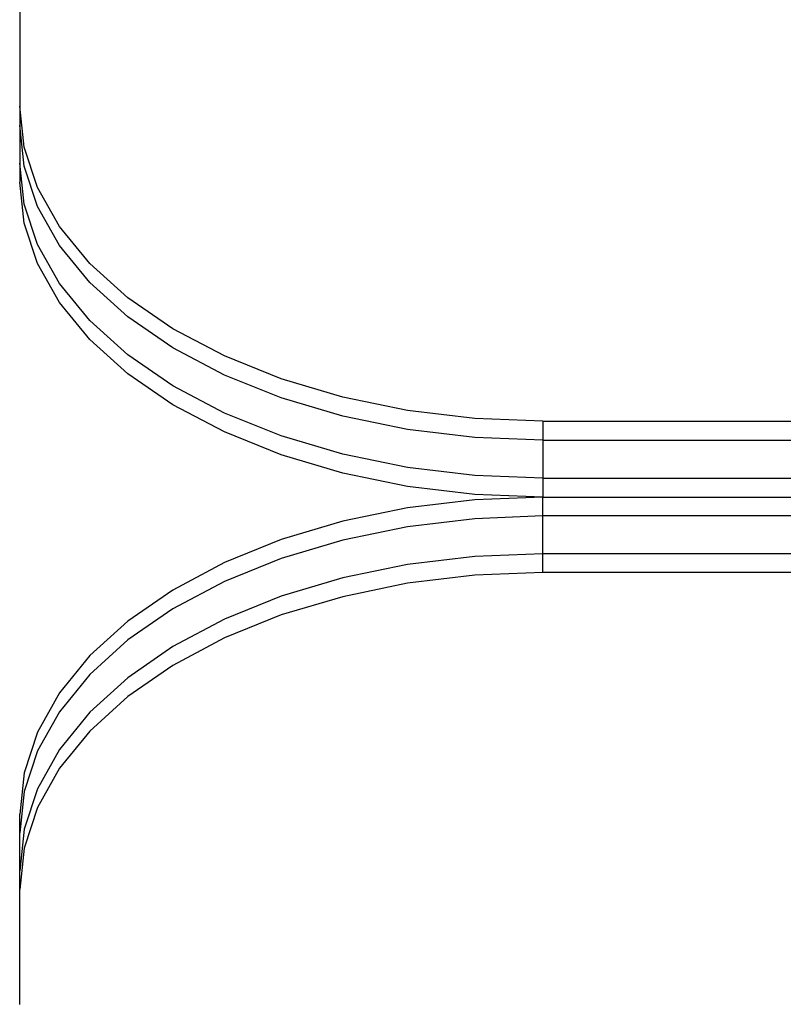
# Model space of a CAD drawing. Extents: x -1631 to 2683, y -3230 to 3539.
# Drawn here: x 381 to 462, y 1021 to 1126 of the extents above; entities that cross this region are included whole.
import ezdxf

# ---------------------------------------------------------------- set-up
doc = ezdxf.new("R2010")
doc.units = 0
doc.layers.get('0').update_dxf_attribs({"linetype": 'CONTINUOUS'})

msp = doc.modelspace()

# ---------------------------------------------------------------- linework, layer by layer
for p, q in [((380.64, 1128.51), (380.64, 1116.52)), ((381.12, 1112.16), (380.64, 1116.52)), ((380.64, 1116.52), (380.64, 1114.51)), ((381.12, 1110.15), (380.64, 1114.51)), ((380.64, 1114.51), (380.64, 1110.48)), ((382.53, 1107.88), (381.12, 1112.16)), ((381.12, 1106.12), (380.64, 1110.48)), ((380.64, 1110.48), (380.64, 1108.46)), ((382.53, 1105.86), (381.12, 1110.15)), ((381.12, 1104.1), (380.64, 1108.46)), ((384.87, 1103.74), (382.53, 1107.88)), ((382.53, 1101.83), (381.12, 1106.12)), ((384.87, 1101.72), (382.53, 1105.86)), ((382.53, 1099.82), (381.12, 1104.1)), ((388.08, 1099.82), (384.87, 1103.74)), ((384.87, 1097.69), (382.53, 1101.83)), ((388.08, 1097.8), (384.87, 1101.72)), ((384.87, 1095.68), (382.53, 1099.82)), ((392.11, 1096.18), (388.08, 1099.82)), ((388.08, 1093.77), (384.87, 1097.69)), ((392.11, 1094.17), (388.08, 1097.8)), ((388.08, 1091.76), (384.87, 1095.68)), ((396.9, 1092.9), (392.11, 1096.18)), ((392.11, 1090.14), (388.08, 1093.77)), ((396.9, 1090.88), (392.11, 1094.17)), ((402.36, 1090.02), (396.9, 1092.9)), ((392.11, 1088.12), (388.08, 1091.76)), ((402.36, 1088), (396.9, 1090.88)), ((396.9, 1086.85), (392.11, 1090.14)), ((408.39, 1087.59), (402.36, 1090.02)), ((396.9, 1084.84), (392.11, 1088.12)), ((408.39, 1085.57), (402.36, 1088)), ((414.9, 1085.66), (408.39, 1087.59)), ((402.36, 1083.97), (396.9, 1086.85)), ((414.9, 1083.64), (408.39, 1085.57)), ((421.78, 1084.25), (414.9, 1085.66)), ((402.36, 1081.96), (396.9, 1084.84)), ((408.39, 1081.54), (402.36, 1083.97)), ((428.9, 1083.4), (421.78, 1084.25)), ((421.78, 1082.24), (414.9, 1083.64)), ((436.14, 1083.11), (428.9, 1083.4)), ((436.14, 1083.11), (436.14, 1081.1)), ((436.14, 1083.11), (463.44, 1083.11)), ((408.39, 1079.53), (402.36, 1081.96)), ((428.9, 1081.38), (421.78, 1082.24)), ((414.9, 1079.61), (408.39, 1081.54)), ((436.14, 1081.1), (428.9, 1081.38)), ((436.14, 1081.1), (436.14, 1077.07)), ((436.14, 1081.1), (463.44, 1081.1)), ((414.9, 1077.59), (408.39, 1079.53)), ((421.78, 1078.21), (414.9, 1079.61)), ((428.9, 1077.35), (421.78, 1078.21)), ((421.78, 1076.19), (414.9, 1077.59)), ((436.14, 1077.07), (428.9, 1077.35)), ((436.14, 1077.07), (436.14, 1075.05)), ((436.14, 1077.07), (471.17, 1077.07)), ((428.9, 1075.34), (421.78, 1076.19)), ((428.9, 1074.76), (421.78, 1073.91)), ((436.14, 1075.05), (428.9, 1075.34)), ((436.14, 1075.05), (428.9, 1074.76)), ((436.14, 1073.05), (436.14, 1075.05)), ((436.14, 1075.05), (471.17, 1075.05)), ((421.78, 1073.91), (414.9, 1072.49)), ((414.9, 1072.49), (408.39, 1070.55)), ((428.9, 1072.76), (421.78, 1071.91)), ((436.14, 1073.05), (428.9, 1072.76)), ((436.14, 1069.05), (436.14, 1073.05)), ((471.17, 1073.05), (436.14, 1073.05)), ((421.78, 1071.91), (414.9, 1070.49)), ((408.39, 1070.55), (402.36, 1068.1)), ((414.9, 1070.49), (408.39, 1068.55)), ((408.39, 1068.55), (402.36, 1066.1)), ((428.9, 1068.77), (421.78, 1067.91)), ((436.14, 1069.05), (428.9, 1068.77)), ((436.14, 1067.05), (436.14, 1069.05)), ((465.48, 1069.05), (436.14, 1069.05)), ((402.36, 1068.1), (396.9, 1065.2)), ((421.78, 1067.91), (414.9, 1066.49)), ((414.9, 1066.49), (408.39, 1064.55)), ((428.9, 1066.77), (421.78, 1065.91)), ((436.14, 1067.05), (428.9, 1066.77)), ((465.48, 1067.05), (436.14, 1067.05)), ((396.9, 1065.2), (392.11, 1061.9)), ((402.36, 1066.1), (396.9, 1063.2)), ((421.78, 1065.91), (414.9, 1064.49)), ((408.39, 1064.55), (402.36, 1062.1)), ((414.9, 1064.49), (408.39, 1062.55)), ((396.9, 1063.2), (392.11, 1059.9)), ((402.36, 1062.1), (396.9, 1059.2)), ((408.39, 1062.55), (402.36, 1060.11)), ((392.11, 1061.9), (388.08, 1058.24)), ((402.36, 1060.11), (396.9, 1057.21)), ((392.11, 1059.9), (388.08, 1056.24)), ((396.9, 1059.2), (392.11, 1055.9)), ((388.08, 1058.24), (384.87, 1054.29)), ((396.9, 1057.21), (392.11, 1053.9)), ((388.08, 1056.24), (384.87, 1052.29)), ((392.11, 1055.9), (388.08, 1052.24)), ((384.87, 1054.29), (382.53, 1050.13)), ((392.11, 1053.9), (388.08, 1050.24)), ((384.87, 1052.29), (382.53, 1048.13)), ((388.08, 1052.24), (384.87, 1048.3)), ((382.53, 1050.13), (381.12, 1045.82)), ((388.08, 1050.24), (384.87, 1046.3)), ((382.53, 1048.13), (381.12, 1043.82)), ((384.87, 1048.3), (382.53, 1044.13)), ((381.12, 1045.82), (380.64, 1041.43)), ((384.87, 1046.3), (382.53, 1042.13)), ((381.12, 1043.82), (380.64, 1039.43)), ((382.53, 1044.13), (381.12, 1039.82)), ((380.64, 1039.43), (380.64, 1041.43)), ((382.53, 1042.13), (381.12, 1037.82)), ((381.12, 1039.82), (380.64, 1035.43)), ((380.64, 1035.43), (380.64, 1039.43)), ((381.12, 1037.82), (380.64, 1033.43)), ((380.64, 1033.43), (380.64, 1035.43)), ((380.64, 1021.25), (380.64, 1033.43))]:
    msp.add_line(p, q)

doc.saveas('drawing.dxf')
